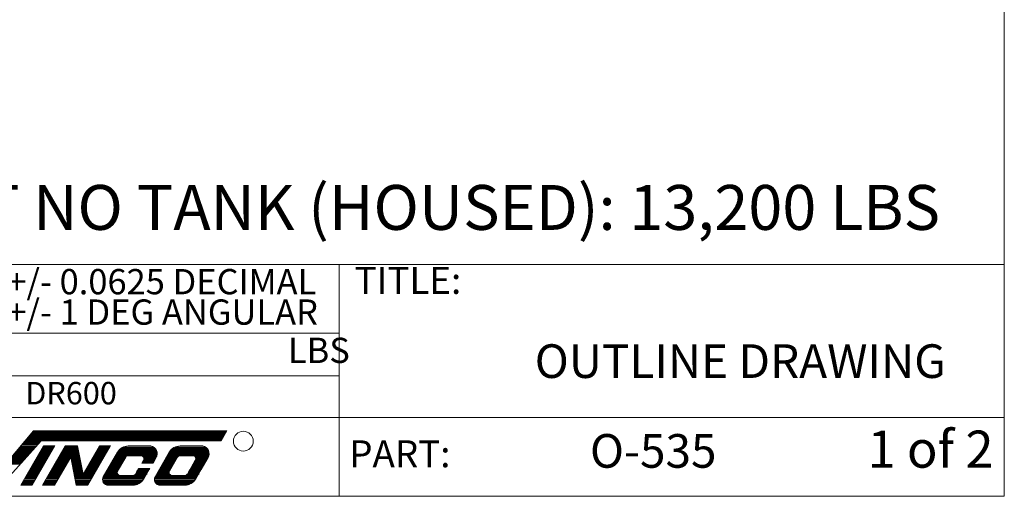
# Model space of a CAD drawing. Units: inches. Extents: x 5 to 301, y 5 to 193.
# Drawn here: x 236 to 301, y 5 to 36 of the extents above; entities that cross this region are included whole.
import ezdxf

# ---------------------------------------------------------------- set-up
doc = ezdxf.new("R2010")
doc.units = ezdxf.units.IN
doc.header["$MEASUREMENT"] = 0
doc.layers.add('FORMAT', color=7, linetype='Continuous')
doc.styles.add('SLDTEXTSTYLE0', font='TXT', dxfattribs={"width": 0.75})
doc.styles.add('SLDTEXTSTYLE1', font='TXT', dxfattribs={"width": 0.666667})

msp = doc.modelspace()

# ---------------------------------------------------------------- linework, layer by layer
at = {"color": 7, "linetype": 'Continuous', "lineweight": 18, "ltscale": 18}
for p, q in [((301.4978, 4.511), (301.4978, 193.4959)), ((222.4255, 20.0008), (301.4978, 20.0008)), ((257.0553, 20.0008), (257.0553, 4.5111)), ((222.4255, 15.415), (257.0524, 15.415)), ((222.4255, 12.5741), (257.0524, 12.5741)), ((222.4255, 9.772), (301.4978, 9.772)), ((236.6267, 8.886), (234.9004, 6.8123)), ((236.402, 8.616), (249.4066, 8.616)), ((236.4582, 8.6835), (249.4455, 8.6835)), ((236.5144, 8.751), (249.4845, 8.751)), ((236.5705, 8.8185), (249.5235, 8.8185)), ((236.6267, 8.886), (249.5625, 8.886)), ((249.5625, 8.886), (249.1747, 8.2143)), ((234.5085, 5.2485), (237.1453, 8.2143)), ((235.84, 7.941), (236.9023, 7.941)), ((235.8962, 8.0085), (236.9623, 8.0085)), ((235.9524, 8.076), (237.0223, 8.076)), ((236.0086, 8.1435), (237.0823, 8.1435)), ((236.0648, 8.211), (237.1423, 8.211)), ((236.121, 8.2785), (249.2117, 8.2785)), ((236.1772, 8.346), (249.2507, 8.346)), ((236.2334, 8.4135), (249.2897, 8.4135)), ((236.2896, 8.481), (249.3286, 8.481)), ((236.3458, 8.5485), (249.3676, 8.5485)), ((237.1453, 8.2143), (249.1747, 8.2143)), ((235.2781, 7.266), (236.3022, 7.266)), ((235.3343, 7.3335), (236.3622, 7.3335)), ((235.3905, 7.401), (236.4222, 7.401)), ((235.4467, 7.4685), (236.4822, 7.4685)), ((235.5029, 7.536), (236.5422, 7.536)), ((235.5591, 7.6035), (236.6022, 7.6035)), ((235.6153, 7.671), (236.6622, 7.671)), ((235.6715, 7.7385), (236.7222, 7.7385)), ((235.7276, 7.806), (236.7823, 7.806)), ((235.7838, 7.8735), (236.8423, 7.8735)), ((237.3068, 7.8853), (235.7845, 5.2485)), ((238.0619, 7.8853), (236.5396, 5.2485)), ((236.9493, 7.266), (237.7044, 7.266)), ((236.9883, 7.3335), (237.7433, 7.3335)), ((237.0272, 7.401), (237.7823, 7.401)), ((237.0662, 7.4685), (237.8213, 7.4685)), ((237.1052, 7.536), (237.8602, 7.536)), ((237.1442, 7.6035), (237.8992, 7.6035)), ((237.1831, 7.671), (237.9382, 7.671)), ((237.2221, 7.7385), (237.9772, 7.7385)), ((238.7536, 7.8853), (237.2313, 5.2485)), ((237.2611, 7.806), (238.0161, 7.806)), ((237.3, 7.8735), (238.0551, 7.8735)), ((237.3068, 7.8853), (238.0619, 7.8853)), ((238.3961, 7.266), (239.6984, 7.266)), ((238.4351, 7.3335), (239.6853, 7.3335)), ((238.474, 7.401), (239.6721, 7.401)), ((238.513, 7.4685), (239.659, 7.4685)), ((238.552, 7.536), (239.6459, 7.536)), ((238.591, 7.6035), (239.6328, 7.6035)), ((238.6299, 7.671), (239.6197, 7.671)), ((238.6689, 7.7385), (239.6065, 7.7385)), ((238.7079, 7.806), (239.5934, 7.806)), ((238.7468, 7.8735), (239.5803, 7.8735)), ((238.7536, 7.8853), (239.578, 7.8853)), ((239.9452, 5.9962), (239.578, 7.8853)), ((241.0359, 7.8853), (239.9452, 5.9962)), ((241.7909, 7.8853), (240.2686, 5.2485)), ((240.6783, 7.266), (241.4334, 7.266)), ((240.7173, 7.3335), (241.4724, 7.3335)), ((240.7563, 7.401), (241.5114, 7.401)), ((240.7953, 7.4685), (241.5503, 7.4685)), ((240.8342, 7.536), (241.5893, 7.536)), ((240.8732, 7.6035), (241.6283, 7.6035)), ((240.9122, 7.671), (241.6672, 7.671)), ((240.9511, 7.7385), (241.7062, 7.7385)), ((240.9901, 7.806), (241.7452, 7.806)), ((241.0291, 7.8735), (241.7842, 7.8735)), ((241.0359, 7.8853), (241.7909, 7.8853)), ((242.2421, 7.4685), (241.2913, 5.8218)), ((242.1252, 7.266), (244.8965, 7.266)), ((242.1642, 7.3335), (244.904, 7.3335)), ((242.2031, 7.401), (244.9028, 7.401)), ((242.2421, 7.4685), (244.8929, 7.4685)), ((242.2879, 7.536), (244.8736, 7.536)), ((242.3443, 7.6035), (244.8439, 7.6035)), ((242.4144, 7.671), (244.8016, 7.671)), ((242.5045, 7.7385), (244.7423, 7.7385)), ((242.6301, 7.806), (244.6553, 7.806)), ((242.9598, 7.8764), (244.4733, 7.8764)), ((245.7088, 7.4685), (244.758, 5.8218)), ((245.5918, 7.266), (248.3632, 7.266)), ((245.6309, 7.3335), (248.3707, 7.3335)), ((245.6698, 7.401), (248.3695, 7.401)), ((245.7088, 7.4685), (248.3595, 7.4685)), ((245.7546, 7.536), (248.3403, 7.536)), ((245.811, 7.6035), (248.3106, 7.6035)), ((245.8811, 7.671), (248.2683, 7.671)), ((245.9712, 7.7385), (248.209, 7.7385)), ((246.0968, 7.806), (248.122, 7.806)), ((246.4265, 7.8764), (247.94, 7.8764)), ((233.8952, 6.6585), (235.7621, 6.6585)), ((233.9281, 6.726), (235.8221, 6.726)), ((233.961, 6.7935), (235.8821, 6.7935)), ((233.994, 6.861), (235.9421, 6.861)), ((234.0269, 6.9285), (236.0021, 6.9285)), ((234.0598, 6.996), (236.0621, 6.996)), ((235.1095, 7.0635), (236.1221, 7.0635)), ((235.1657, 7.131), (236.1822, 7.131)), ((235.2219, 7.1985), (236.2422, 7.1985)), ((236.5596, 6.591), (237.3147, 6.591)), ((236.5986, 6.6585), (237.3536, 6.6585)), ((236.6375, 6.726), (237.3926, 6.726)), ((236.6765, 6.7935), (237.4316, 6.7935)), ((236.7155, 6.861), (237.4705, 6.861)), ((236.7544, 6.9285), (237.5095, 6.9285)), ((236.7934, 6.996), (237.5485, 6.996)), ((236.8324, 7.0635), (237.5874, 7.0635)), ((236.8714, 7.131), (237.6264, 7.131)), ((236.9103, 7.1985), (237.6654, 7.1985)), ((238.0064, 6.591), (238.8124, 6.591)), ((239.128, 7.1376), (238.0373, 5.2485)), ((238.0454, 6.6585), (238.8514, 6.6585)), ((238.0843, 6.726), (238.8904, 6.726)), ((238.1233, 6.7935), (238.9293, 6.7935)), ((238.1623, 6.861), (238.9683, 6.861)), ((238.2012, 6.9285), (239.0073, 6.9285)), ((238.2402, 6.996), (239.0462, 6.996)), ((238.2792, 7.0635), (239.0852, 7.0635)), ((238.3182, 7.131), (239.7246, 7.131)), ((238.3571, 7.1985), (239.7115, 7.1985)), ((239.4952, 5.2485), (239.128, 7.1376)), ((239.1424, 7.0635), (239.7377, 7.0635)), ((239.1555, 6.996), (239.7509, 6.996)), ((239.1687, 6.9285), (239.764, 6.9285)), ((239.1818, 6.861), (239.7771, 6.861)), ((239.1949, 6.7935), (239.7902, 6.7935)), ((239.208, 6.726), (239.8033, 6.726)), ((239.2211, 6.6585), (239.8165, 6.6585)), ((239.2343, 6.591), (239.8296, 6.591)), ((240.2886, 6.591), (241.0437, 6.591)), ((240.3276, 6.6585), (241.0827, 6.6585)), ((240.3666, 6.726), (241.1216, 6.726)), ((240.4055, 6.7935), (241.1606, 6.7935)), ((240.4445, 6.861), (241.1996, 6.861)), ((240.4835, 6.9285), (241.2386, 6.9285)), ((240.5225, 6.996), (241.2775, 6.996)), ((240.5614, 7.0635), (241.3165, 7.0635)), ((240.6004, 7.131), (241.3555, 7.131)), ((240.6394, 7.1985), (241.3944, 7.1985)), ((241.7354, 6.591), (242.4905, 6.591)), ((241.7744, 6.6585), (242.5295, 6.6585)), ((241.8134, 6.726), (242.5684, 6.726)), ((241.8524, 6.7935), (242.6074, 6.7935)), ((241.8913, 6.861), (242.6464, 6.861)), ((241.9303, 6.9285), (242.6854, 6.9285)), ((241.9693, 6.996), (242.7243, 6.996)), ((242.0082, 7.0635), (242.7633, 7.0635)), ((242.0472, 7.131), (242.8024, 7.131)), ((242.0862, 7.1985), (242.8749, 7.1985)), ((242.8006, 7.1281), (242.2567, 6.186)), ((242.971, 7.223), (243.8064, 7.223)), ((243.98, 6.9226), (243.8667, 6.726)), ((243.8667, 6.726), (244.6213, 6.726)), ((243.9025, 7.1985), (244.8945, 7.1985)), ((243.9056, 6.7935), (244.6603, 6.7935)), ((243.9446, 6.861), (244.6993, 6.861)), ((243.975, 7.131), (244.8533, 7.131)), ((243.9833, 6.9285), (244.7382, 6.9285)), ((244.0026, 7.0635), (244.8162, 7.0635)), ((244.0051, 6.996), (244.7772, 6.996)), ((244.8339, 7.0942), (244.6213, 6.726)), ((245.2021, 6.591), (245.9572, 6.591)), ((245.2411, 6.6585), (245.9962, 6.6585)), ((245.2801, 6.726), (246.0351, 6.726)), ((245.319, 6.7935), (246.0741, 6.7935)), ((245.358, 6.861), (246.1131, 6.861)), ((245.397, 6.9285), (246.1521, 6.9285)), ((245.436, 6.996), (246.191, 6.996)), ((245.4749, 7.0635), (246.23, 7.0635)), ((245.5139, 7.131), (246.2691, 7.131)), ((245.5529, 7.1985), (246.3416, 7.1985)), ((246.2673, 7.1281), (245.7234, 6.186)), ((246.4377, 7.223), (247.2731, 7.223)), ((247.4468, 6.9227), (246.9156, 6.0013)), ((247.2818, 6.6365), (248.0364, 6.6365)), ((247.3207, 6.704), (248.0753, 6.704)), ((247.3597, 6.7715), (248.1143, 6.7715)), ((247.3692, 7.1985), (248.3612, 7.1985)), ((247.3723, 6.7935), (248.127, 6.7935)), ((247.4113, 6.861), (248.166, 6.861)), ((247.4417, 7.131), (248.32, 7.131)), ((247.45, 6.9285), (248.2049, 6.9285)), ((247.4693, 7.0635), (248.2829, 7.0635)), ((247.4717, 6.996), (248.2439, 6.996)), ((248.3006, 7.0942), (247.8415, 6.299)), ((236.2088, 5.9835), (236.9639, 5.9835)), ((236.2478, 6.051), (237.0029, 6.051)), ((236.2868, 6.1185), (237.0419, 6.1185)), ((236.3258, 6.186), (237.0808, 6.186)), ((236.3647, 6.2535), (237.1198, 6.2535)), ((236.4037, 6.321), (237.1588, 6.321)), ((236.4427, 6.3885), (237.1977, 6.3885)), ((236.4816, 6.456), (237.2367, 6.456)), ((236.5206, 6.5235), (237.2757, 6.5235)), ((237.6556, 5.9835), (238.4617, 5.9835)), ((237.6946, 6.051), (238.5007, 6.051)), ((237.7336, 6.1185), (238.5396, 6.1185)), ((237.7726, 6.186), (238.5786, 6.186)), ((237.8115, 6.2535), (238.6176, 6.2535)), ((237.8505, 6.321), (238.6565, 6.321)), ((237.8895, 6.3885), (238.6955, 6.3885)), ((237.9284, 6.456), (238.7345, 6.456)), ((237.9674, 6.5235), (238.7734, 6.5235)), ((239.2474, 6.5235), (239.8427, 6.5235)), ((239.2605, 6.456), (239.8558, 6.456)), ((239.2736, 6.3885), (239.869, 6.3885)), ((239.2867, 6.321), (239.8821, 6.321)), ((239.2999, 6.2535), (239.8952, 6.2535)), ((239.313, 6.186), (239.9083, 6.186)), ((239.3261, 6.1185), (239.9214, 6.1185)), ((239.3392, 6.051), (239.9346, 6.051)), ((239.3523, 5.9835), (240.693, 5.9835)), ((239.9769, 6.051), (240.7319, 6.051)), ((240.0158, 6.1185), (240.7709, 6.1185)), ((240.0548, 6.186), (240.8099, 6.186)), ((240.0938, 6.2535), (240.8488, 6.2535)), ((240.1328, 6.321), (240.8878, 6.321)), ((240.1717, 6.3885), (240.9268, 6.3885)), ((240.2107, 6.456), (240.9658, 6.456)), ((240.2497, 6.5235), (241.0047, 6.5235)), ((241.3847, 5.9835), (242.2735, 5.9835)), ((241.4237, 6.051), (242.2418, 6.051)), ((241.4626, 6.1185), (242.2363, 6.1185)), ((241.5016, 6.186), (242.2567, 6.186)), ((241.5406, 6.2535), (242.2957, 6.2535)), ((241.5796, 6.321), (242.3357, 6.321)), ((241.6185, 6.3885), (242.3736, 6.3885)), ((241.6575, 6.456), (242.4126, 6.456)), ((241.6965, 6.5235), (242.4515, 6.5235)), ((243.4259, 5.9835), (244.232, 5.9835)), ((243.6595, 6.3665), (243.4489, 6.0013)), ((243.4776, 6.051), (244.232, 6.051)), ((243.5144, 6.1185), (244.271, 6.1185)), ((243.6201, 6.299), (243.527, 6.1376)), ((243.5549, 6.186), (244.31, 6.186)), ((243.5939, 6.2535), (244.3489, 6.2535)), ((243.6201, 6.299), (244.3748, 6.299)), ((243.6595, 6.3665), (244.4138, 6.3665)), ((244.3748, 6.299), (244.0139, 5.6739)), ((244.4138, 6.3665), (244.3748, 6.299)), ((244.8514, 5.9835), (245.7402, 5.9835)), ((244.8904, 6.051), (245.7085, 6.051)), ((244.9293, 6.1185), (245.703, 6.1185)), ((244.9683, 6.186), (245.7234, 6.186)), ((245.0073, 6.2535), (245.7623, 6.2535)), ((245.0462, 6.321), (245.8024, 6.321)), ((245.0852, 6.3885), (245.8403, 6.3885)), ((245.1242, 6.456), (245.8793, 6.456)), ((245.1632, 6.5235), (245.9182, 6.5235)), ((246.8926, 5.9835), (247.6987, 5.9835)), ((246.9443, 6.051), (247.6987, 6.051)), ((246.9811, 6.1185), (247.7377, 6.1185)), ((247.0868, 6.299), (246.9937, 6.1376)), ((247.0216, 6.186), (247.7767, 6.186)), ((247.0606, 6.2535), (247.8156, 6.2535)), ((247.0868, 6.299), (247.8415, 6.299)), ((247.1262, 6.3665), (247.8805, 6.3665)), ((247.1651, 6.434), (247.9194, 6.434)), ((247.204, 6.5015), (247.9584, 6.5015)), ((247.2429, 6.569), (247.9974, 6.569)), ((247.8415, 6.299), (247.4806, 5.6739)), ((235.8191, 5.3085), (236.5742, 5.3085)), ((235.8581, 5.376), (236.6132, 5.376)), ((235.8971, 5.4435), (236.6521, 5.4435)), ((235.936, 5.511), (236.6911, 5.511)), ((235.975, 5.5785), (236.7301, 5.5785)), ((236.014, 5.646), (236.7691, 5.646)), ((236.053, 5.7135), (236.808, 5.7135)), ((236.0919, 5.781), (236.847, 5.781)), ((236.1309, 5.8485), (236.886, 5.8485)), ((236.1699, 5.916), (236.9249, 5.916)), ((237.2659, 5.3085), (238.072, 5.3085)), ((237.3049, 5.376), (238.1109, 5.376)), ((237.3439, 5.4435), (238.1499, 5.4435)), ((237.3829, 5.511), (238.1889, 5.511)), ((237.4218, 5.5785), (238.2279, 5.5785)), ((237.4608, 5.646), (238.2668, 5.646)), ((237.4998, 5.7135), (238.3058, 5.7135)), ((237.5387, 5.781), (238.3448, 5.781)), ((237.5777, 5.8485), (238.3837, 5.8485)), ((237.6167, 5.916), (238.4227, 5.916)), ((239.3655, 5.916), (240.654, 5.916)), ((239.3786, 5.8485), (240.615, 5.8485)), ((239.3917, 5.781), (240.576, 5.781)), ((239.4048, 5.7135), (240.5371, 5.7135)), ((239.4179, 5.646), (240.4981, 5.646)), ((239.4311, 5.5785), (240.4591, 5.5785)), ((239.4442, 5.511), (240.4202, 5.511)), ((239.4573, 5.4435), (240.3812, 5.4435)), ((239.4704, 5.376), (240.3422, 5.376)), ((239.4835, 5.3085), (240.3033, 5.3085)), ((241.2468, 5.646), (243.9971, 5.646)), ((241.2516, 5.5785), (243.9499, 5.5785)), ((241.2537, 5.7135), (244.0281, 5.7135)), ((241.2686, 5.511), (243.8918, 5.511)), ((241.2729, 5.781), (244.0754, 5.781)), ((241.2996, 5.4435), (243.8192, 5.4435)), ((241.3323, 5.8485), (244.1151, 5.8485)), ((241.349, 5.376), (243.7254, 5.376)), ((241.3514, 5.916), (242.3587, 5.916)), ((241.4295, 5.3085), (243.5917, 5.3085)), ((242.4194, 5.9012), (243.2758, 5.9012)), ((243.3512, 5.916), (244.1537, 5.916)), ((244.7135, 5.646), (247.4638, 5.646)), ((244.7183, 5.5785), (247.4166, 5.5785)), ((244.7204, 5.7135), (247.4948, 5.7135)), ((244.7353, 5.511), (247.3585, 5.511)), ((244.7396, 5.781), (247.5421, 5.781)), ((244.7663, 5.4435), (247.2859, 5.4435)), ((244.799, 5.8485), (247.5818, 5.8485)), ((244.8157, 5.376), (247.1921, 5.376)), ((244.8181, 5.916), (245.8254, 5.916)), ((244.8962, 5.3085), (247.0584, 5.3085)), ((245.8861, 5.9012), (246.7425, 5.9012)), ((246.8179, 5.916), (247.6204, 5.916)), ((235.7845, 5.2485), (236.5396, 5.2485)), ((237.2313, 5.2485), (238.0373, 5.2485)), ((239.4952, 5.2485), (240.2686, 5.2485)), ((241.6391, 5.2478), (243.2759, 5.2478)), ((245.1058, 5.2478), (246.7426, 5.2478)), ((301.4978, 4.511), (4.5041, 4.511))]:
    msp.add_line(p, q, dxfattribs=at)
msp.add_circle((250.6557, 8.1957), 0.6602, dxfattribs=at)
for centre, radius, start, end in [((242.9693, 7.0243), 0.8522, 89.997223, 148.579309), ((244.3772, 7.3579), 0.5273, 330, 79.504557), ((246.436, 7.0243), 0.8522, 89.997223, 148.579309), ((247.8439, 7.3579), 0.5273, 330, 79.504557), ((242.971, 7.0227), 0.2004, 90, 150), ((243.8064, 7.0227), 0.2004, 330.036227, 90), ((246.4377, 7.0227), 0.2004, 90, 150), ((247.2731, 7.0227), 0.2004, 330.072452, 90), ((242.4359, 6.101), 0.2004, 150, 270), ((243.2758, 6.101), 0.1998, 270, 330.036227), ((245.9026, 6.101), 0.2004, 150, 270), ((246.7425, 6.101), 0.1998, 270, 330.036227), ((241.6391, 5.6402), 0.3923, 150, 270), ((243.2759, 6.1), 0.8522, 270, 330), ((245.1058, 5.6402), 0.3923, 150, 270), ((246.7426, 6.1), 0.8522, 270, 330)]:
    msp.add_arc(centre, radius, start, end, dxfattribs=at)

# ---------------------------------------------------------------- texts
at = {"color": 7, "linetype": 'Continuous', "lineweight": 0, "ltscale": 18}
for s, insert, char_height, attachment_point, style in [('APPROX. WEIGHT NO TANK (HOUSED): 13,200 LBS', (249.873, 25.3185), 3, 2, 'SLDTEXTSTYLE0'), ('+/- 0.0625 DECIMAL', (234.8887, 19.7018), 1.6875, 1, 'SLDTEXTSTYLE0'), ('TITLE:', (258.0928, 19.8437), 1.8, 1, 'SLDTEXTSTYLE0'), ('+/- 1 DEG ANGULAR', (234.8887, 17.6696), 1.6875, 1, 'SLDTEXTSTYLE0'), ('LBS', (253.6357, 15.1118), 1.6875, 1, 'SLDTEXTSTYLE0'), ('DR600', (236.0889, 12.1551), 1.5, 1, 'SLDTEXTSTYLE0'), ('1 of 2', (292.3559, 8.9039), 2.48031, 1, 'SLDTEXTSTYLE1'), ('PART:', (257.7335, 8.2538), 1.8, 1, 'SLDTEXTSTYLE0')]:
    msp.add_mtext(s, dxfattribs=dict(at, insert=insert, char_height=char_height, attachment_point=attachment_point, style=style))
at = {"layer": 'FORMAT', "color": 7, "ltscale": 18, "char_height": 2.25, "attachment_point": 2, "style": 'SLDTEXTSTYLE0'}
for s, insert in [('OUTLINE DRAWING', (283.8582, 14.6713)), ('O-535', (278.0412, 8.6713))]:
    msp.add_mtext(s, dxfattribs=dict(at, insert=insert))

doc.saveas('drawing.dxf')
